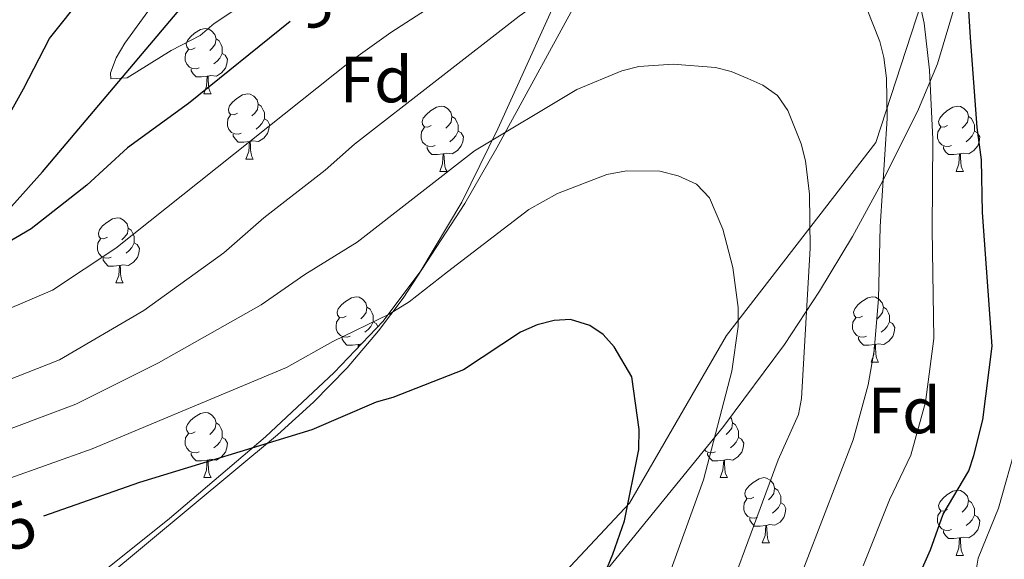
# Model space of a CAD drawing. Units: metres. Extents: x 623005 to 627514, y 768681 to 771733.
# Drawn here: x 627073 to 627224, y 770213 to 770296 of the extents above; entities that cross this region are included whole.
import ezdxf
from ezdxf.enums import TextEntityAlignment as Align

# ---------------------------------------------------------------- set-up
doc = ezdxf.new("R2010")
doc.units = ezdxf.units.M
doc.header["$MEASUREMENT"] = 0
doc.linetypes.add('DGN Style 3', pattern=[78.57378200000001, 56.12413000000001, -22.449652])
for name, color, linetype, lineweight in [('Carátula', 7, 'Continuous', 0), ('Edificios construcciones cerramientos', 7, 'Continuous', 0), ('Elementos auxiliares', 7, 'Continuous', 0), ('Entidades rústicas y varios', 7, 'Continuous', 0), ('Hidrografía', 7, 'Continuous', 0), ('Relieve y altimetría', 7, 'Continuous', 0), ('Textos de rotulación', 7, 'Continuous', 0), ('Viales y ferrocarril', 7, 'Continuous', 0)]:
    doc.layers.add(name, color=color, linetype=linetype, lineweight=lineweight)
doc.styles.add('Style-arial', font='arial.shx', dxfattribs={"bigfont": 'arialbig.shx'})
doc.styles.add('Style-ariali', font='ariali.shx', dxfattribs={"bigfont": 'arialibig.shx'})

msp = doc.modelspace()

# ---------------------------------------------------------------- linework, layer by layer
at = {"layer": 'Carátula', "color": 7, "linetype": 'Continuous', "lineweight": 0}
msp.add_3dface([(623060.037, 768681.1939999999), (627514.2790000001, 768763.0360000001), (627459.717, 771732.544), (623005.4750000001, 771650.702)], dxfattribs=at)
at = {"layer": 'Edificios construcciones cerramientos', "color": 250, "linetype": 'Continuous', "lineweight": 0, "ltscale": 0.5}
msp.add_polyline3d([(627085.283, 770209.48, 528.652), (627112.131, 770231.7860000001, 524.961), (627117.6200000001, 770236.8030000001, 523.961), (627122.801, 770242.112, 522.95), (627127.6410000001, 770247.7760000001, 521.933), (627131.3899999999, 770252.79, 521.1), (627140.909, 770267.3530000001, 518.9830000000001), (627145.7919999999, 770275.885, 517.3530000000001), (627159.55, 770301.1440000001, 511.434), (627176.6529999999, 770330.6440000001, 507.088), (627189.9180000001, 770347.4040000001, 503.224), (627203.1840000001, 770354.486, 500.649), (627211.631, 770354.814, 497.429), (627217.318, 770354.162, 495.98), (627219.05, 770352.254, 495.175), (627216.983, 770333.777, 499.039), (627213.3219999999, 770305.321, 506.283), (627204.0260000001, 770276.713, 512.239), (627181.087, 770247.048, 521.737), (627166.1669999999, 770221.3130000001, 525.44), (627148.7849999999, 770202.683, 527.854)], dxfattribs=at)
at = {"layer": 'Elementos auxiliares', "color": 250, "linetype": 'Continuous', "lineweight": 0}
msp.add_3dface([(623941.04, 769091.22), (623899.06, 771404.79), (627290.76, 771467.1000000001), (627333.8899999999, 769153.56)], dxfattribs=at)
at = {"layer": 'Entidades rústicas y varios', "color": 92, "linetype": 'Continuous', "lineweight": 0, "flags": 128}
for points in [[(627099.479, 770291.2660000001), (627098.949, 770291.0009999999), (627098.419, 770291.0560000001), (627098.1540000001, 770291.426), (627098.0989999999, 770291.851), (627098.2590000001, 770292.371), (627098.7390000001, 770292.966), (627099.3740000001, 770293.496), (627100.274, 770294.081), (627101.0190000001, 770294.2409999999), (627101.4439999999, 770294.186), (627101.9739999999, 770293.871), (627102.504, 770293.2860000001), (627102.6640000001, 770292.646), (627102.554, 770291.7960000001), (627102.129, 770291.2660000001), (627101.709, 770290.841)], [(627102.6640000001, 770292.646), (627103.139, 770292.331), (627103.4539999999, 770291.6910000001), (627103.6140000001, 770291.371), (627103.6140000001, 770290.791), (627103.6140000001, 770290.3659999999), (627103.244, 770289.676), (627102.824, 770289.196), (627102.344, 770288.7760000001)], [(627100.064, 770288.186), (627099.639, 770288.0260000001), (627099.054, 770288.0860000001), (627098.5789999999, 770288.2960000001), (627098.1540000001, 770288.7209999999), (627097.939, 770289.3060000001), (627097.939, 770289.726), (627097.994, 770290.311), (627098.419, 770291.0009999999)], [(627103.6140000001, 770290.3659999999), (627104.0689999999, 770290.1159999999), (627104.4140000001, 770289.5009999999), (627104.304, 770288.7760000001), (627104.094, 770288.1359999999), (627103.5090000001, 770287.396), (627102.7139999999, 770286.916), (627101.8640000001, 770287.021), (627101.4340000001, 770286.8910000001)], [(627101.324, 770286.8910000001), (627100.4340000001, 770286.8060000001), (627099.5889999999, 770286.8060000001), (627099.1640000001, 770287.236), (627098.844, 770287.7110000001), (627098.844, 770288.0260000001)], [(627100.7790000001, 770284.206), (627101.2139999999, 770285.3659999999), (627101.324, 770286.8910000001), (627101.4340000001, 770286.8910000001), (627101.469, 770286.3060000001), (627101.504, 770285.621), (627101.574, 770285.006), (627101.689, 770284.6059999999), (627101.9040000001, 770284.206)], [(627100.7790000001, 770284.206), (627101.9040000001, 770284.206)], [(627105.9539999999, 770281.2309999999), (627105.4240000001, 770280.966), (627104.8940000001, 770281.021), (627104.629, 770281.3910000001), (627104.574, 770281.8160000001), (627104.7339999999, 770282.3360000001), (627105.2139999999, 770282.9310000001), (627105.8489999999, 770283.4610000001), (627106.7490000001, 770284.0460000001), (627107.494, 770284.206), (627107.919, 770284.1510000001), (627108.449, 770283.8360000001), (627108.979, 770283.2509999999), (627109.139, 770282.611), (627109.0290000001, 770281.7609999999), (627108.604, 770281.2309999999), (627108.1840000001, 770280.8060000001)], [(627109.139, 770282.611), (627109.6140000001, 770282.2960000001), (627109.929, 770281.656), (627110.0889999999, 770281.3360000001), (627110.0889999999, 770280.756), (627110.0889999999, 770280.331), (627109.719, 770279.6410000001), (627109.2990000001, 770279.1610000001), (627108.8189999999, 770278.7409999999)], [(627106.5390000001, 770278.1510000001), (627106.1140000001, 770277.9909999999), (627105.5290000001, 770278.051), (627105.054, 770278.2609999999), (627104.629, 770278.686), (627104.4140000001, 770279.271), (627104.4140000001, 770279.6910000001), (627104.469, 770280.2760000001), (627104.8940000001, 770280.966)], [(627135.726, 770279.3260000001), (627135.196, 770279.061), (627134.666, 770279.1159999999), (627134.4010000001, 770279.486), (627134.3459999999, 770279.9110000001), (627134.506, 770280.4310000001), (627134.986, 770281.0260000001), (627135.621, 770281.5560000001), (627136.521, 770282.1410000001), (627137.2660000001, 770282.301), (627137.6910000001, 770282.246), (627138.2209999999, 770281.9310000001), (627138.7509999999, 770281.3459999999), (627138.9110000001, 770280.706), (627138.801, 770279.8559999999), (627138.3759999999, 770279.3260000001), (627137.956, 770278.9010000001)], [(627215.0530000001, 770279.3260000001), (627214.523, 770279.061), (627213.993, 770279.1159999999), (627213.7280000001, 770279.486), (627213.673, 770279.9110000001), (627213.8330000001, 770280.4310000001), (627214.3130000001, 770281.0260000001), (627214.9480000001, 770281.5560000001), (627215.848, 770282.1410000001), (627216.5930000001, 770282.301), (627217.0179999999, 770282.246), (627217.548, 770281.9310000001), (627218.078, 770281.3459999999), (627218.2380000001, 770280.706), (627218.128, 770279.8559999999), (627217.703, 770279.3260000001), (627217.283, 770278.9010000001)], [(627110.0889999999, 770280.331), (627110.544, 770280.081), (627110.889, 770279.466), (627110.7790000001, 770278.7409999999), (627110.5689999999, 770278.101), (627109.9839999999, 770277.361), (627109.189, 770276.881), (627108.3389999999, 770276.986), (627107.909, 770276.8559999999)], [(627138.9110000001, 770280.706), (627139.3859999999, 770280.3910000001), (627139.7010000001, 770279.7509999999), (627139.861, 770279.4310000001), (627139.861, 770278.851), (627139.861, 770278.426), (627139.4909999999, 770277.736), (627139.071, 770277.256), (627138.591, 770276.8360000001)], [(627218.2380000001, 770280.706), (627218.713, 770280.3910000001), (627219.0279999999, 770279.7509999999), (627219.1880000001, 770279.4310000001), (627219.1880000001, 770278.851), (627219.1880000001, 770278.426), (627218.818, 770277.736), (627218.398, 770277.256), (627217.9180000001, 770276.8360000001)], [(627107.7990000001, 770276.8559999999), (627106.909, 770276.771), (627106.064, 770276.771), (627105.639, 770277.2010000001), (627105.3189999999, 770277.676), (627105.3189999999, 770277.9909999999)], [(627136.311, 770276.246), (627135.8859999999, 770276.0860000001), (627135.301, 770276.146), (627134.8260000001, 770276.3559999999), (627134.4010000001, 770276.781), (627134.186, 770277.3659999999), (627134.186, 770277.7860000001), (627134.2409999999, 770278.371), (627134.666, 770279.061)], [(627139.861, 770278.426), (627140.3160000001, 770278.176), (627140.6610000001, 770277.561), (627140.551, 770276.8360000001), (627140.341, 770276.196), (627139.756, 770275.456), (627138.9610000001, 770274.976), (627138.111, 770275.081), (627137.6810000001, 770274.9510000001)], [(627215.638, 770276.246), (627215.213, 770276.0860000001), (627214.628, 770276.146), (627214.1529999999, 770276.3559999999), (627213.7280000001, 770276.781), (627213.513, 770277.3659999999), (627213.513, 770277.7860000001), (627213.568, 770278.371), (627213.993, 770279.061)], [(627219.1880000001, 770278.426), (627219.6429999999, 770278.176), (627219.9880000001, 770277.561), (627219.878, 770276.8360000001), (627219.6680000001, 770276.196), (627219.0830000001, 770275.456), (627218.288, 770274.976), (627217.4380000001, 770275.081), (627217.0079999999, 770274.9510000001)], [(627107.254, 770274.1710000001), (627107.689, 770275.331), (627107.7990000001, 770276.8559999999), (627107.909, 770276.8559999999), (627107.9439999999, 770276.271), (627107.979, 770275.5860000001), (627108.0490000001, 770274.9709999999), (627108.1640000001, 770274.571), (627108.379, 770274.1710000001)], [(627137.571, 770274.9510000001), (627136.6810000001, 770274.8659999999), (627135.8360000001, 770274.8659999999), (627135.4110000001, 770275.2960000001), (627135.091, 770275.771), (627135.091, 770276.0860000001)], [(627137.0260000001, 770272.2660000001), (627137.4610000001, 770273.426), (627137.571, 770274.9510000001), (627137.6810000001, 770274.9510000001), (627137.716, 770274.3659999999), (627137.7509999999, 770273.6810000001), (627137.821, 770273.0660000001), (627137.936, 770272.666), (627138.1510000001, 770272.2660000001)], [(627216.898, 770274.9510000001), (627216.0079999999, 770274.8659999999), (627215.163, 770274.8659999999), (627214.7380000001, 770275.2960000001), (627214.4180000001, 770275.771), (627214.4180000001, 770276.0860000001)], [(627216.3530000001, 770272.2660000001), (627216.788, 770273.426), (627216.898, 770274.9510000001), (627217.0079999999, 770274.9510000001), (627217.0430000001, 770274.3659999999), (627217.078, 770273.6810000001), (627217.148, 770273.0660000001), (627217.263, 770272.666), (627217.4780000001, 770272.2660000001)], [(627107.254, 770274.1710000001), (627108.379, 770274.1710000001)], [(627137.0260000001, 770272.2660000001), (627138.1510000001, 770272.2660000001)], [(627216.3530000001, 770272.2660000001), (627217.4780000001, 770272.2660000001)], [(627085.976, 770262.183), (627085.446, 770261.9180000001), (627084.916, 770261.973), (627084.6510000001, 770262.3430000001), (627084.5959999999, 770262.7679999999), (627084.756, 770263.288), (627085.236, 770263.8829999999), (627085.871, 770264.413), (627086.771, 770264.9979999999), (627087.5160000001, 770265.158), (627087.9410000001, 770265.1030000001), (627088.4709999999, 770264.788), (627089.0009999999, 770264.203), (627089.1610000001, 770263.5630000001), (627089.051, 770262.713), (627088.6259999999, 770262.183), (627088.206, 770261.7579999999)], [(627089.1610000001, 770263.5630000001), (627089.6359999999, 770263.2479999999), (627089.9510000001, 770262.608), (627090.111, 770262.288), (627090.111, 770261.7080000001), (627090.111, 770261.283), (627089.7409999999, 770260.5930000001), (627089.321, 770260.1130000001), (627088.841, 770259.693)], [(627086.561, 770259.1030000001), (627086.1359999999, 770258.943), (627085.551, 770259.003), (627085.0760000001, 770259.213), (627084.6510000001, 770259.638), (627084.436, 770260.223), (627084.436, 770260.6429999999), (627084.4909999999, 770261.2280000001), (627084.916, 770261.9180000001)], [(627090.111, 770261.283), (627090.5660000001, 770261.033), (627090.9110000001, 770260.4180000001), (627090.801, 770259.693), (627090.591, 770259.0530000001), (627090.006, 770258.3130000001), (627089.2110000001, 770257.8330000001), (627088.361, 770257.9380000001), (627087.9310000001, 770257.808)], [(627087.821, 770257.808), (627086.9310000001, 770257.723), (627086.0860000001, 770257.723), (627085.6610000001, 770258.1529999999), (627085.341, 770258.628), (627085.341, 770258.943)], [(627087.2760000001, 770255.1229999999), (627087.7110000001, 770256.283), (627087.821, 770257.808), (627087.9310000001, 770257.808), (627087.966, 770257.223), (627088.0009999999, 770256.538), (627088.071, 770255.923), (627088.186, 770255.523), (627088.4010000001, 770255.1229999999)], [(627087.2760000001, 770255.1229999999), (627088.4010000001, 770255.1229999999)], [(627122.6669999999, 770250.0430000001), (627122.1370000001, 770249.7779999999), (627121.6070000001, 770249.8330000001), (627121.342, 770250.203), (627121.287, 770250.628), (627121.4469999999, 770251.148), (627121.9269999999, 770251.743), (627122.5619999999, 770252.273), (627123.462, 770252.858), (627124.2069999999, 770253.0179999999), (627124.632, 770252.963), (627125.162, 770252.648), (627125.692, 770252.0630000001), (627125.852, 770251.423), (627125.7420000001, 770250.5730000001), (627125.317, 770250.0430000001), (627124.8970000001, 770249.618)], [(627201.994, 770250.0430000001), (627201.4639999999, 770249.7779999999), (627200.9340000001, 770249.8330000001), (627200.669, 770250.203), (627200.6140000001, 770250.628), (627200.774, 770251.148), (627201.254, 770251.743), (627201.889, 770252.273), (627202.7890000001, 770252.858), (627203.534, 770253.0179999999), (627203.959, 770252.963), (627204.4890000001, 770252.648), (627205.0190000001, 770252.0630000001), (627205.179, 770251.423), (627205.0689999999, 770250.5730000001), (627204.6440000001, 770250.0430000001), (627204.2239999999, 770249.618)], [(627125.852, 770251.423), (627126.327, 770251.108), (627126.642, 770250.4680000001), (627126.8019999999, 770250.148), (627126.8019999999, 770249.568), (627126.8019999999, 770249.1429999999), (627126.432, 770248.453), (627126.0120000001, 770247.973), (627125.5320000001, 770247.5530000001)], [(627205.179, 770251.423), (627205.6540000001, 770251.108), (627205.969, 770250.4680000001), (627206.129, 770250.148), (627206.129, 770249.568), (627206.129, 770249.1429999999), (627205.7590000001, 770248.453), (627205.3389999999, 770247.973), (627204.8589999999, 770247.5530000001)], [(627123.2520000001, 770246.963), (627122.827, 770246.8030000001), (627122.2420000001, 770246.8630000001), (627121.767, 770247.0730000001), (627121.342, 770247.4979999999), (627121.1270000001, 770248.0830000001), (627121.1270000001, 770248.503), (627121.182, 770249.088), (627121.6070000001, 770249.7779999999)], [(627202.5789999999, 770246.963), (627202.1540000001, 770246.8030000001), (627201.5689999999, 770246.8630000001), (627201.094, 770247.0730000001), (627200.669, 770247.4979999999), (627200.4539999999, 770248.0830000001), (627200.4539999999, 770248.503), (627200.5090000001, 770249.088), (627200.9340000001, 770249.7779999999)], [(627126.8019999999, 770249.1429999999), (627127.257, 770248.8929999999), (627127.5220000001, 770248.4199999999)], [(627206.129, 770249.1429999999), (627206.584, 770248.8929999999), (627206.929, 770248.2779999999), (627206.8189999999, 770247.5530000001), (627206.6089999999, 770246.913), (627206.024, 770246.173), (627205.229, 770245.693), (627204.379, 770245.798), (627203.949, 770245.6680000001)], [(627124.5120000001, 770245.6680000001), (627123.622, 770245.5830000001), (627122.777, 770245.5830000001), (627122.352, 770246.013), (627122.0320000001, 770246.4880000001), (627122.0320000001, 770246.8030000001)], [(627203.8389999999, 770245.6680000001), (627202.949, 770245.5830000001), (627202.104, 770245.5830000001), (627201.679, 770246.013), (627201.3589999999, 770246.4880000001), (627201.3589999999, 770246.8030000001)], [(627124.48, 770245.2209999999), (627124.5120000001, 770245.6680000001), (627124.622, 770245.6680000001), (627124.639, 770245.388)], [(627125.0190000001, 770245.788), (627124.622, 770245.6680000001)], [(627203.294, 770242.983), (627203.729, 770244.1429999999), (627203.8389999999, 770245.6680000001), (627203.949, 770245.6680000001), (627203.9839999999, 770245.0830000001), (627204.0190000001, 770244.398), (627204.0889999999, 770243.783), (627204.2039999999, 770243.3829999999), (627204.419, 770242.983)], [(627203.294, 770242.983), (627204.419, 770242.983)], [(627099.479, 770232.274), (627098.949, 770232.0090000001), (627098.419, 770232.064), (627098.1540000001, 770232.4340000001), (627098.0989999999, 770232.8589999999), (627098.2590000001, 770233.379), (627098.7390000001, 770233.9739999999), (627099.3740000001, 770234.504), (627100.274, 770235.0889999999), (627101.0190000001, 770235.2490000001), (627101.4439999999, 770235.1939999999), (627101.9739999999, 770234.879), (627102.504, 770234.294), (627102.6640000001, 770233.6540000001), (627102.554, 770232.804), (627102.129, 770232.274), (627101.709, 770231.8489999999)], [(627181.648, 770234.496), (627181.831, 770234.294), (627181.9909999999, 770233.6540000001), (627181.881, 770232.804), (627181.456, 770232.274), (627181.0360000001, 770231.8489999999)], [(627102.6640000001, 770233.6540000001), (627103.139, 770233.3389999999), (627103.4539999999, 770232.699), (627103.6140000001, 770232.379), (627103.6140000001, 770231.7990000001), (627103.6140000001, 770231.3740000001), (627103.244, 770230.6840000001), (627102.824, 770230.2039999999), (627102.344, 770229.784)], [(627181.9909999999, 770233.6540000001), (627182.466, 770233.3389999999), (627182.781, 770232.699), (627182.9410000001, 770232.379), (627182.9410000001, 770231.7990000001), (627182.9410000001, 770231.3740000001), (627182.571, 770230.6840000001), (627182.1510000001, 770230.2039999999), (627181.6710000001, 770229.784)], [(627100.064, 770229.1939999999), (627099.639, 770229.034), (627099.054, 770229.094), (627098.5789999999, 770229.304), (627098.1540000001, 770229.729), (627097.939, 770230.314), (627097.939, 770230.7339999999), (627097.994, 770231.3189999999), (627098.419, 770232.0090000001)], [(627103.6140000001, 770231.3740000001), (627104.0689999999, 770231.1240000001), (627104.4140000001, 770230.5090000001), (627104.304, 770229.784), (627104.094, 770229.1440000001), (627103.5090000001, 770228.4040000001), (627102.7139999999, 770227.9240000001), (627101.8640000001, 770228.0290000001), (627101.4340000001, 770227.899)], [(627182.9410000001, 770231.3740000001), (627183.396, 770231.1240000001), (627183.7409999999, 770230.5090000001), (627183.631, 770229.784), (627183.4210000001, 770229.1440000001), (627182.8360000001, 770228.4040000001), (627182.041, 770227.9240000001), (627181.1910000001, 770228.0290000001), (627180.7609999999, 770227.899)], [(627179.3910000001, 770229.1939999999), (627178.966, 770229.034), (627178.381, 770229.094), (627177.906, 770229.304), (627177.6950000001, 770229.5150000001)], [(627101.324, 770227.899), (627100.4340000001, 770227.814), (627099.5889999999, 770227.814), (627099.1640000001, 770228.244), (627098.844, 770228.719), (627098.844, 770229.034)], [(627180.6510000001, 770227.899), (627179.7609999999, 770227.814), (627178.916, 770227.814), (627178.4909999999, 770228.244), (627178.1710000001, 770228.719), (627178.1710000001, 770229.034)], [(627100.7790000001, 770225.2139999999), (627101.2139999999, 770226.3740000001), (627101.324, 770227.899), (627101.4340000001, 770227.899), (627101.469, 770227.314), (627101.504, 770226.629), (627101.574, 770226.014), (627101.689, 770225.6140000001), (627101.9040000001, 770225.2139999999)], [(627180.1059999999, 770225.2139999999), (627180.541, 770226.3740000001), (627180.6510000001, 770227.899), (627180.7609999999, 770227.899), (627180.7960000001, 770227.314), (627180.831, 770226.629), (627180.9010000001, 770226.014), (627181.0160000001, 770225.6140000001), (627181.2309999999, 770225.2139999999)], [(627100.7790000001, 770225.2139999999), (627101.9040000001, 770225.2139999999)], [(627180.1059999999, 770225.2139999999), (627181.2309999999, 770225.2139999999)], [(627185.281, 770222.2390000001), (627184.7509999999, 770221.9739999999), (627184.2209999999, 770222.0290000001), (627183.956, 770222.399), (627183.9010000001, 770222.824), (627184.061, 770223.344), (627184.541, 770223.939), (627185.176, 770224.469), (627186.0760000001, 770225.054), (627186.821, 770225.2139999999), (627187.246, 770225.159), (627187.7760000001, 770224.844), (627188.3060000001, 770224.2590000001), (627188.466, 770223.619), (627188.3559999999, 770222.7690000001), (627187.9310000001, 770222.2390000001), (627187.5109999999, 770221.814)], [(627188.466, 770223.619), (627188.9410000001, 770223.304), (627189.256, 770222.6640000001), (627189.416, 770222.344), (627189.416, 770221.764), (627189.416, 770221.3389999999), (627189.0460000001, 770220.649), (627188.6259999999, 770220.169), (627188.146, 770219.7490000001)], [(627185.8659999999, 770219.159), (627185.4410000001, 770218.9990000001), (627184.8559999999, 770219.0590000001), (627184.381, 770219.2690000001), (627183.956, 770219.6939999999), (627183.7409999999, 770220.2790000001), (627183.7409999999, 770220.699), (627183.7960000001, 770221.284), (627184.2209999999, 770221.9739999999)], [(627215.0530000001, 770220.334), (627214.523, 770220.0689999999), (627213.993, 770220.1240000001), (627213.7280000001, 770220.494), (627213.673, 770220.919), (627213.8330000001, 770221.439), (627214.3130000001, 770222.034), (627214.9480000001, 770222.564), (627215.848, 770223.149), (627216.5930000001, 770223.3090000001), (627217.0179999999, 770223.254), (627217.548, 770222.939), (627218.078, 770222.354), (627218.2380000001, 770221.7139999999), (627218.128, 770220.8640000001), (627217.703, 770220.334), (627217.283, 770219.909)], [(627189.416, 770221.3389999999), (627189.871, 770221.0889999999), (627190.216, 770220.4739999999), (627190.1059999999, 770219.7490000001), (627189.896, 770219.1089999999), (627189.311, 770218.369), (627188.5160000001, 770217.889), (627187.666, 770217.994), (627187.236, 770217.8640000001)], [(627218.2380000001, 770221.7139999999), (627218.713, 770221.399), (627219.0279999999, 770220.7590000001), (627219.1880000001, 770220.439), (627219.1880000001, 770219.8589999999), (627219.1880000001, 770219.4340000001), (627218.818, 770218.744), (627218.398, 770218.264), (627217.9180000001, 770217.844)], [(627187.1259999999, 770217.8640000001), (627186.236, 770217.7790000001), (627185.3910000001, 770217.7790000001), (627184.966, 770218.209), (627184.646, 770218.6840000001), (627184.646, 770218.9990000001)], [(627215.638, 770217.254), (627215.213, 770217.094), (627214.628, 770217.1540000001), (627214.1529999999, 770217.3640000001), (627213.7280000001, 770217.7890000001), (627213.513, 770218.3740000001), (627213.513, 770218.794), (627213.568, 770219.379), (627213.993, 770220.0689999999)], [(627219.1880000001, 770219.4340000001), (627219.6429999999, 770219.1840000001), (627219.9880000001, 770218.5689999999), (627219.878, 770217.844), (627219.6680000001, 770217.2039999999), (627219.0830000001, 770216.4639999999), (627218.288, 770215.9839999999), (627217.4380000001, 770216.0889999999), (627217.0079999999, 770215.959)], [(627186.581, 770215.179), (627187.0160000001, 770216.3389999999), (627187.1259999999, 770217.8640000001), (627187.236, 770217.8640000001), (627187.271, 770217.2790000001), (627187.3060000001, 770216.594), (627187.3759999999, 770215.979), (627187.4909999999, 770215.5789999999), (627187.706, 770215.179)], [(627216.898, 770215.959), (627216.0079999999, 770215.8740000001), (627215.163, 770215.8740000001), (627214.7380000001, 770216.304), (627214.4180000001, 770216.7790000001), (627214.4180000001, 770217.094)], [(627216.3530000001, 770213.274), (627216.788, 770214.4340000001), (627216.898, 770215.959), (627217.0079999999, 770215.959), (627217.0430000001, 770215.3740000001), (627217.078, 770214.689), (627217.148, 770214.074), (627217.263, 770213.6740000001), (627217.4780000001, 770213.274)], [(627186.581, 770215.179), (627187.706, 770215.179)], [(627216.3530000001, 770213.274), (627217.4780000001, 770213.274)]]:
    msp.add_lwpolyline(points, dxfattribs=at)
at = {"layer": 'Entidades rústicas y varios', "color": 92, "linetype": 'Continuous', "lineweight": 0, "ltscale": 0.5}
for points in [[(627157.459, 770304.287, 520.303), (627145.9550000001, 770278.81, 523.109), (627140.412, 770267.544, 524.462), (627134.1370000001, 770256.979, 526.066), (627128.334, 770249.273, 527.629), (627120.7990000001, 770241.352, 529.825), (627110.264, 770231.4820000001, 533.368), (627095.49, 770218.9210000001, 538.6510000000001), (627078.3160000001, 770205.1680000001, 544.317)], [(627157.3910000001, 770204.493, 536.513), (627180.6030000001, 770233.098, 529.469), (627189.9990000001, 770245.6740000001, 526.393), (627195.392, 770253.8640000001, 524.398), (627200.415, 770262.257, 522.3770000000001), (627205.112, 770270.8430000001, 520.332), (627210.5970000001, 770281.8289999999, 517.7520000000001), (627213.494, 770288.8160000001, 515.842), (627216.2550000001, 770298.0560000001, 512.9110000000001)]]:
    msp.add_polyline3d(points, dxfattribs=at)
at = {"layer": 'Hidrografía', "color": 142, "linetype": 'DGN Style 3', "lineweight": 25}
msp.add_polyline3d([(627067.7080000001, 770262.925, 498.816), (627075.994, 770272.223, 497.284), (627099.689, 770300.2790000001, 493.093), (627107.256, 770310.0830000001, 491.581), (627112.861, 770318.203, 490.166), (627123.52, 770335.8260000001, 486.681)], dxfattribs=at)
at = {"layer": 'Relieve y altimetría', "color": 30, "linetype": 'Continuous', "lineweight": 30, "flags": 128}
for points, elevation in [([(627066.162, 770272.6059999999), (627073.112, 770284.9480000001), (627077.091, 770292.706), (627092.4950000001, 770312.047), (627093.8740000001, 770314.132), (627097.601, 770321.8800000001), (627098.284, 770324.872), (627098.2990000001, 770333.288), (627096.693, 770338.077), (627095.023, 770341.2749999999), (627091.592, 770345.4199999999), (627083.246, 770353.1300000001), (627073.345, 770363.577), (627071.254, 770366.344)], 500), ([(627209.946, 770208.585), (627212.4010000001, 770214.1200000001), (627214.3700000001, 770219.595), (627218.314, 770226.2509999999), (627219.098, 770228.6240000001), (627220.463, 770234.1159999999), (627221.868, 770245.435), (627220.3829999999, 770265.949), (627220.274, 770274.0630000001), (627219.594, 770279.0260000001), (627218.565, 770292.861), (627216.453, 770326.5549999999)], 500), ([(627114.065, 770295.3230000001), (627098.4310000001, 770282.689), (627089.0800000001, 770275.892), (627082.811, 770270.162), (627074.2660000001, 770263.4680000001), (627069.5530000001, 770260.662)], 500), ([(627159.2409999999, 770202.8759999999), (627163.5989999999, 770213.4550000001), (627165.392, 770218.5889999999), (627167.611, 770229.5630000001), (627167.6840000001, 770232.6070000001), (627166.5149999999, 770240.726), (627163.848, 770245.315), (627162.145, 770247.1910000001), (627160.0970000001, 770248.612), (627157.1100000001, 770249.5179999999), (627154.6100000001, 770249.361), (627152.01, 770248.6699999999), (627149.436, 770247.5830000001), (627140.693, 770241.8019999999), (627129.8389999999, 770237.538), (627127.2520000001, 770236.811), (627117.3770000001, 770232.5390000001), (627090.8940000001, 770224.4890000001), (627076.1599999999, 770219.273)], 525)]:
    msp.add_lwpolyline(points, dxfattribs=dict(at, elevation=elevation))
at = {"layer": 'Relieve y altimetría', "color": 30, "linetype": 'Continuous', "lineweight": 0, "flags": 128}
for points, elevation in [([(627066.9780000001, 770238.747), (627078.6130000001, 770243.338), (627091.5889999999, 770250.9110000001), (627103.852, 770259.7390000001), (627109.9880000001, 770265.145), (627119.439, 770272.476), (627123.946, 770276.459), (627149.2180000001, 770296.1170000001), (627156.696, 770301.4510000001), (627163.8859999999, 770307.503), (627166.041, 770308.96), (627171.158, 770311.659), (627176.0290000001, 770313.125), (627178.699, 770313.4569999999), (627183.976, 770313.3589999999), (627187.138, 770312.939), (627192.858, 770311.169), (627195.0549999999, 770309.8530000001), (627196.7790000001, 770308.037), (627198.6510000001, 770305.19), (627202.5760000001, 770297.3759999999), (627204.6170000001, 770292.2180000001), (627205.2250000001, 770289.7930000001)], 510), ([(627202.0889999999, 770211.6510000001), (627206.098, 770221.8219999999), (627209.4180000001, 770228.649), (627211.6510000001, 770236.788), (627212.9439999999, 770246.5760000001), (627212.659, 770263.3530000001), (627212.798, 770277.233), (627212.244, 770287.8030000001), (627211.4340000001, 770295.034), (627207.8260000001, 770311.5009999999)], 505), ([(627099.091, 770306.409), (627088.649, 770291.967), (627087.3030000001, 770289.743), (627086.4469999999, 770287.395), (627086.504, 770286.4739999999), (627089.0050000001, 770286.631), (627095.747, 770290.827), (627100.2250000001, 770293.148), (627102.355, 770294.9990000001), (627110.5959999999, 770300.537)], 495), ([(627141.7339999999, 770301.527), (627129.523, 770293.6140000001), (627123.409, 770289.2820000001), (627087.26, 770260.453), (627077.5320000001, 770254.0090000001), (627070.227, 770250.872)], 505), ([(627066.7720000001, 770231.1499999999), (627081.135, 770236.4979999999), (627093.8060000001, 770242.848), (627109.6100000001, 770251.773), (627116.287, 770256.433), (627124.3470000001, 770261.396), (627142.3899999999, 770275.4510000001), (627158.0900000001, 770284.852), (627165.0090000001, 770287.703), (627167.6089999999, 770288.395), (627172.8630000001, 770288.767), (627179.3800000001, 770288.2080000001), (627181.81, 770287.6200000001), (627184.3740000001, 770286.5390000001), (627186.686, 770285.494), (627188.899, 770283.915), (627190.4950000001, 770281.6370000001), (627192.5360000001, 770276.48), (627193.227, 770273.8800000001), (627193.8119999999, 770268.764)], 515), ([(627205.2250000001, 770289.7930000001), (627205.6359999999, 770286.608), (627205.754, 770280.3970000001), (627204.6799999999, 770263.8130000001), (627204.4510000001, 770252.7), (627203.7620000001, 770244.7280000001), (627202.8389999999, 770239.46), (627200.523, 770231.048), (627190.8910000001, 770206.044)], 510), ([(627063.746, 770222.565), (627083.6570000001, 770229.659), (627113.493, 770242.156), (627120.6229999999, 770246.145), (627129.2550000001, 770250.3160000001), (627132.308, 770252.253), (627138.2280000001, 770256.858), (627150.733, 770266.408), (627155.104, 770268.872), (627162.699, 770271.787), (627165.702, 770272.372), (627170.8600000001, 770272.2990000001), (627173.6710000001, 770271.585), (627176.486, 770270.3300000001), (627178.4469999999, 770268.196), (627180.5349999999, 770263.392), (627182.057, 770257.5179999999), (627182.881, 770251.372), (627182.865, 770248.425), (627181.9210000001, 770241.5730000001), (627177.5320000001, 770224.885), (627166.5109999999, 770194.3130000001), (627163.574, 770181.335)], 520), ([(627193.8119999999, 770268.764), (627193.9369999999, 770260.456), (627192.6089999999, 770237.372), (627192.132, 770234.9099999999), (627189.017, 770227.94), (627177.7990000001, 770197.621)], 515), ([(627225.7960000001, 770230.862), (627222.868, 770220.5390000001), (627219.737, 770212.828), (627219.3130000001, 770210.365)], 495)]:
    msp.add_lwpolyline(points, dxfattribs=dict(at, elevation=elevation))

# ---------------------------------------------------------------- texts
at = {"layer": 'Entidades rústicas y varios', "color": 92, "linetype": 'Continuous', "lineweight": 0, "style": 'Style-arial'}
for p in [(627127.2609673103, 770286.382001, 507.226), (627208.3779673101, 770235.534001, 506.534)]:
    msp.add_text('Fd', height=7.000002, dxfattribs=at).set_placement(p, align=Align.MIDDLE_CENTER)
at = {"layer": 'Textos de rotulación', "color": 27, "linetype": 'Continuous', "lineweight": 0, "style": 'Style-ariali'}
for s, rotation, p in [('500', 31.83371339962692, (627121.869091745, 770300.6970300956, 500)), ('525', 19.4940732641468, (627067.1452383962, 770216.082099725, 525))]:
    msp.add_text(s, height=7.000002, rotation=rotation, dxfattribs=at).set_placement(p, align=Align.MIDDLE_CENTER)

# ---------------------------------------------------------------- meshes
at = {"layer": 'Viales y ferrocarril', "color": 45, "linetype": 'Continuous', "lineweight": 0}
mesh = msp.add_polyface(dxfattribs=at)
corners = [(627270.942, 770283.6939999999, 495.0990000000027), (627271.0460000001, 770283.9480000003, 495.0919999999854), (627271.9529999997, 770289.0570000003, 494.5559999999849), (627272.2010000001, 770294.0580000004, 494.1369999999705), (627272.291, 770301.5990000002, 493.6619999999631), (627272.0700000001, 770306.6750000003, 493.5449999999765), (627279.185, 770321.7260000003, 494.1449999999691), (627280.7029999997, 770326.6710000001, 494.4700000000037), (627281.5849999997, 770336.5760000004, 495.5939999999674), (627281.6669999997, 770344.0000000002, 496.663999999973), (627282.071, 770347.7590000001, 497.2029999999709), (627286.4469999999, 770367.729, 499.7790000000016), (627290.935, 770388.5390000003, 500.9969999999848), (627292.2209999997, 770394.466, 501.7109999999911), (627293.513, 770399.0270000002, 502.5299999999879), (627295.29, 770402.6350000002, 503.3209999999475), (627296.8359999997, 770403.8440000003, 503.845999999987), (627298.665, 770404.0780000002, 504.1259999999708), (627299.9509999999, 770403.686, 504.2869999999847), (627301.7929999998, 770402.6060000001, 504.6169999999713), (627302.3289999999, 770401.9610000004, 504.7699999999826), (627303.1219999997, 770399.9300000002, 504.8489999999853), (627304.5120000001, 770388.0750000004, 505.9829999999561), (627304.7860000001, 770368.2040000001, 507.8449999999698), (627304.8430000001, 770348.4100000001, 508.6589999999707), (627305.719, 770335.8590000002, 509.6929999999884), (627311.1260000002, 770305.9140000006, 511.7459999999685), (627312.575, 770296.9360000005, 512.81799999996), (627312.2620000001, 770313.6940000004, 511.2399999999674), (627308.2039999999, 770336.1699999999, 509.6929999999914), (627307.342, 770348.5010000002, 508.6589999999587), (627307.2849999999, 770368.2250000003, 507.8449999999669), (627307.0090000001, 770388.2380000006, 505.9829999999573), (627305.5669999998, 770400.5390000003, 504.8489999999908), (627304.51, 770403.2480000006, 504.769999999975), (627303.436, 770404.5410000002, 504.6169999999701), (627300.962, 770405.9910000002, 504.2869999999808), (627299.0730000001, 770406.5660000003, 504.1349999999813), (627298.96, 770406.601, 504.1259999999819), (627296.757, 770406.463, 503.9649999999784), (627296.466, 770406.3610000003, 503.9339999999597), (627295.6229999999, 770406.0690000004, 503.8459999999664), (627293.2989999999, 770404.2520000003, 503.3209999999568), (627291.1699999999, 770399.9280000003, 502.529999999979), (627289.794, 770395.0729999999, 501.7110000000021), (627288.4920000001, 770389.0680000002, 500.9969999999657), (627284.004, 770368.26, 499.7789999999936), (627279.6000000001, 770348.162, 497.202999999981), (627279.1679999998, 770344.1470000001, 496.6639999999792), (627279.0860000001, 770336.7010000004, 495.5939999999707), (627278.236, 770327.1540000003, 494.4699999999931), (627276.8479999998, 770322.631, 494.1449999999958), (627271.6740000001, 770311.6880000003, 493.7029999999762), (627271.4029999999, 770313.014, 493.1790000000067), (627269.8459999997, 770319.6890000002, 493.1159999999712), (627268.6969999997, 770326.8550000002, 491.8909999999647), (627268.7320000001, 770339.1100000001, 490.602999999986), (627267.2239999999, 770357.087, 488.579999999986), (627263.558, 770386.1300000004, 485.7699999999643), (627261.5809999998, 770398.4590000003, 485.4519999999841), (627261.0959999999, 770402.834, 485.1089999999944), (627261.0009999997, 770407.679, 484.6469999999801), (627261.4419999998, 770411.993, 484.0709999999885), (627266.2830000003, 770431.5670000003, 482.8869999999747), (627268.1829999997, 770436.399, 481.7069999999954), (627268.4569999999, 770439.1510000003, 481.6519999999782), (627267.4459999998, 770452.3590000002, 480.8109999999839), (627265.638, 770472.0710000002, 477.7249999999802), (627262.7599999998, 770494.976, 475.3729999999956), (627261.635, 770507.2020000005, 473.2189999999746), (627261.4299999999, 770510.4120000002, 472.8499999999951), (627261.3519999997, 770511.6329999999, 472.7099999999784), (627260.6810000001, 770522.1950000001, 471.5049999999948), (627262.5789999999, 770528.9950000001, 471.6079999999826), (627276.2590000001, 770561.027, 471.7689999999756), (627281.2309999997, 770572.4720000003, 471.502999999973), (627281.7509999999, 770573.4970000002, 471.5109999999829), (627278.925, 770573.4390000002, 471.5049999999679), (627273.962, 770562.0160000003, 471.7689999999658), (627260.216, 770529.8260000001, 471.6079999999955), (627257.5989999999, 770520.4480000003, 471.7689999999887), (627256.5290000001, 770518.5140000002, 471.8939999999828), (627251.7450000001, 770512.4180000001, 472.3139999999854), (627250.1049999997, 770511.1010000003, 472.2509999999556), (627247.1179999998, 770510.0670000003, 471.9289999999906), (627243.1719999998, 770511.112, 472.41199999998), (627242.3189999999, 770511.3219999999, 472.3469999999892), (627240.5020000001, 770511.7720000003, 472.2099999999761), (627238.9939999997, 770512.1450000003, 472.0969999999792), (627231.467, 770512.6159999999, 472.4489999999824), (627226.4550000001, 770513.4340000004, 472.7099999999651), (627212.8670000001, 770517.7240000002, 473.6519999999775), (627210.8449999997, 770518.5220000003, 474.281999999966), (627209.1499999999, 770519.8740000005, 474.8269999999669), (627208.6909999999, 770520.5700000003, 474.9009999999804), (627208.0109999997, 770522.6650000003, 474.9879999999907), (627207.74, 770524.1600000001, 475.4959999999723), (627207.936, 770526.0630000003, 475.7929999999818), (627209.6119999997, 770527.9640000002, 476.4369999999817), (627209.74, 770528.0400000003, 476.448999999974), (627214.5439999998, 770530.9030000002, 476.9159999999684), (627216.2380000001, 770531.913, 477.0809999999789), (627228.193, 770538.7740000002, 480.5569999999562), (627232.034, 770542.271, 481.5019999999819), (627233.672, 770544.5120000003, 481.9109999999756), (627236.588, 770550.9140000001, 482.8769999999855), (627240.3569999998, 770562.1300000004, 484.8089999999883), (627243.2689999999, 770572.7080000003, 486.2399999999809), (627240.6610000001, 770572.6540000001, 486.1449999999863), (627237.966, 770562.8610000003, 484.808999999976), (627234.2590000001, 770551.8330000003, 482.8769999999681), (627231.5029999998, 770545.7810000004, 481.9109999999568), (627230.165, 770543.9500000002, 481.5019999999613), (627226.7119999998, 770540.8070000003, 480.5569999999689), (627214.9750000001, 770534.0720000002, 477.0809999999769), (627207.9950000001, 770529.9110000003, 476.4369999999773), (627205.531, 770527.1160000002, 475.7929999999841), (627205.2169999997, 770524.0630000001, 475.4959999999863), (627205.5819999999, 770522.0540000002, 474.9879999999813), (627206.4179999998, 770519.4770000002, 474.9009999999635), (627207.2809999997, 770518.1670000006, 474.8269999999575), (627209.5799999998, 770516.3330000006, 474.2819999999571), (627212.0299999998, 770515.3670000001, 473.6519999999911), (627225.8739999998, 770510.9950000001, 472.7099999999853), (627231.1879999998, 770510.129, 472.4489999999819), (627233.1329999999, 770510.0070000002, 472.2619999999786), (627239.0919999997, 770509.5449999999, 472.1349999999626), (627242.551, 770508.6910000001, 472.4119999999891), (627247.2150000001, 770507.4540000001, 471.9289999999686), (627251.3319999999, 770508.8800000004, 472.2509999999546), (627253.5339999998, 770510.649, 472.3139999999902), (627258.5069999998, 770516.9850000001, 472.0809999999955), (627259.142, 770507.0090000003, 473.2189999999707), (627260.2749999999, 770494.7050000003, 475.3729999999861), (627263.1529999997, 770471.8000000003, 477.7249999999881), (627264.9550000001, 770452.1500000001, 480.8109999999696), (627265.9479999999, 770439.1799999999, 481.6519999999769), (627265.7239999999, 770436.94, 481.7070000000059), (627264.503, 770433.5300000003, 481.8989999999644), (627262.0749999997, 770424.2650000004, 482.8509999999734), (627258.973, 770412.422, 484.0709999999802), (627258.4979999999, 770407.7820000004, 484.6469999999732), (627258.5989999999, 770402.6710000001, 485.1089999999907), (627259.102, 770398.1240000001, 485.4520000000005), (627261.0829999999, 770385.7750000006, 485.7699999999691), (627264.737, 770356.8260000004, 488.5799999999811), (627266.2309999999, 770339.0090000001, 490.6029999999836), (627266.196, 770326.6600000001, 491.8909999999747), (627267.3909999998, 770319.2060000002, 493.1159999999683), (627269.166, 770311.602, 493.1789999999903), (627269.4579999999, 770309.2370000004, 493.2849999999581), (627269.7579999997, 770302.2860000003, 493.6259999999701), (627269.79, 770301.5600000003, 493.6619999999842), (627269.716, 770295.365, 494.0579999999883), (627269.702, 770294.1350000005, 494.1369999999683), (627269.4639999999, 770289.3380000002, 494.555999999978), (627268.6769999997, 770284.905, 495.0619999999919), (627268.6309999998, 770284.6450000003, 495.0919999999887), (627267.622, 770282.1590000002, 495.1809999999693), (627264.3059999999, 770275.757, 495.1109999999822), (627259.2069999997, 770264.1159999999, 494.554000000002), (627258.2989999999, 770260.3740000001, 494.6279999999826), (627256.5609999998, 770249.3280000002, 495.2719999999835), (627257.7949999999, 770249.1330000001, 495.271999999972), (627259.0299999998, 770248.939, 495.2719999999852), (627260.7520000001, 770259.8850000002, 494.6279999999862), (627261.5839999998, 770263.3130000001, 494.5540000000112), (627266.5629999998, 770274.6800000002, 495.1109999999741), (627269.895, 770281.1120000002, 495.1809999999657)]
mesh.append_faces([[corners[k] for k in face] for face in [(28, 26, 27), (165, 163, 164), (163, 161, 162), (77, 75, 76), (108, 106, 107)]], dxfattribs={"vtx0": -1, "color": 45})
mesh.append_faces([[corners[k] for k in face] for face in [(26, 28, 25), (25, 29, 24), (24, 30, 23), (23, 31, 22), (22, 32, 21), (21, 33, 20), (20, 34, 19), (19, 36, 18), (161, 166, 160), (160, 166, 159), (159, 167, 158), (158, 0, 157), (157, 1, 156), (156, 2, 155), (155, 3, 154), (154, 3, 153), (153, 4, 152), (152, 4, 151), (151, 5, 150), (150, 52, 149), (52, 6, 51), (51, 6, 50), (50, 8, 49), (49, 9, 48), (48, 10, 47), (47, 10, 46), (46, 11, 45), (45, 13, 44), (44, 14, 43), (43, 15, 42), (42, 15, 41), (41, 16, 40), (40, 16, 39), (39, 17, 38), (53, 149, 52), (149, 53, 148), (148, 55, 147), (147, 55, 146), (146, 57, 145), (145, 58, 144), (144, 59, 143), (143, 60, 142), (142, 61, 141), (141, 62, 140), (140, 62, 139), (139, 63, 138), (138, 64, 137), (137, 65, 136), (136, 66, 135), (135, 66, 134), (134, 68, 133), (133, 68, 132), (132, 71, 131), (80, 72, 79), (79, 73, 78), (78, 74, 77), (85, 127, 84), (84, 129, 83), (129, 84, 128), (83, 130, 82), (82, 131, 81), (128, 84, 127), (124, 90, 123), (126, 88, 125), (123, 90, 122), (122, 92, 121), (121, 93, 120), (120, 93, 119), (119, 94, 118), (118, 96, 117), (117, 97, 116), (116, 97, 115), (115, 100, 114), (114, 101, 113), (113, 102, 112), (112, 103, 111), (111, 105, 110), (110, 106, 109), (109, 106, 108)]], dxfattribs={"vtx0": -1, "vtx1": -1, "color": 45})
mesh.append_faces([[corners[k] for k in face] for face in [(163, 165, 161), (150, 5, 52), (131, 72, 80)]], dxfattribs={"vtx0": -1, "vtx1": -1, "vtx2": -1, "color": 45})
mesh.append_faces([[corners[k] for k in face] for face in [(25, 28, 29), (24, 29, 30), (23, 30, 31), (22, 31, 32), (21, 32, 33), (20, 33, 34), (19, 34, 35), (19, 35, 36), (161, 165, 166), (159, 166, 167), (158, 167, 168), (158, 168, 0), (157, 0, 1), (156, 1, 2), (155, 2, 3), (153, 3, 4), (151, 4, 5), (52, 5, 6), (50, 6, 7), (50, 7, 8), (49, 8, 9), (48, 9, 10), (46, 10, 11), (45, 11, 12), (45, 12, 13), (44, 13, 14), (43, 14, 15), (41, 15, 16), (36, 17, 18), (17, 36, 37), (39, 16, 17), (17, 37, 38), (148, 53, 54), (148, 54, 55), (146, 55, 56), (146, 56, 57), (145, 57, 58), (144, 58, 59), (143, 59, 60), (142, 60, 61), (141, 61, 62), (139, 62, 63), (138, 63, 64), (137, 64, 65), (136, 65, 66), (134, 66, 67), (134, 67, 68), (132, 68, 69), (132, 69, 70), (132, 70, 71), (131, 71, 72), (131, 80, 81), (79, 72, 73), (78, 73, 74), (77, 74, 75), (89, 124, 125), (124, 89, 90), (127, 85, 86), (83, 129, 130), (82, 130, 131), (126, 86, 87), (86, 126, 127), (126, 87, 88), (122, 90, 91), (122, 91, 92), (121, 92, 93), (119, 93, 94), (118, 94, 95), (118, 95, 96), (117, 96, 97), (115, 97, 98), (115, 98, 99), (115, 99, 100), (114, 100, 101), (113, 101, 102), (112, 102, 103), (111, 103, 104), (111, 104, 105), (110, 105, 106), (125, 88, 89)]], dxfattribs={"vtx0": -1, "vtx2": -1, "color": 45})

doc.saveas('drawing.dxf')
